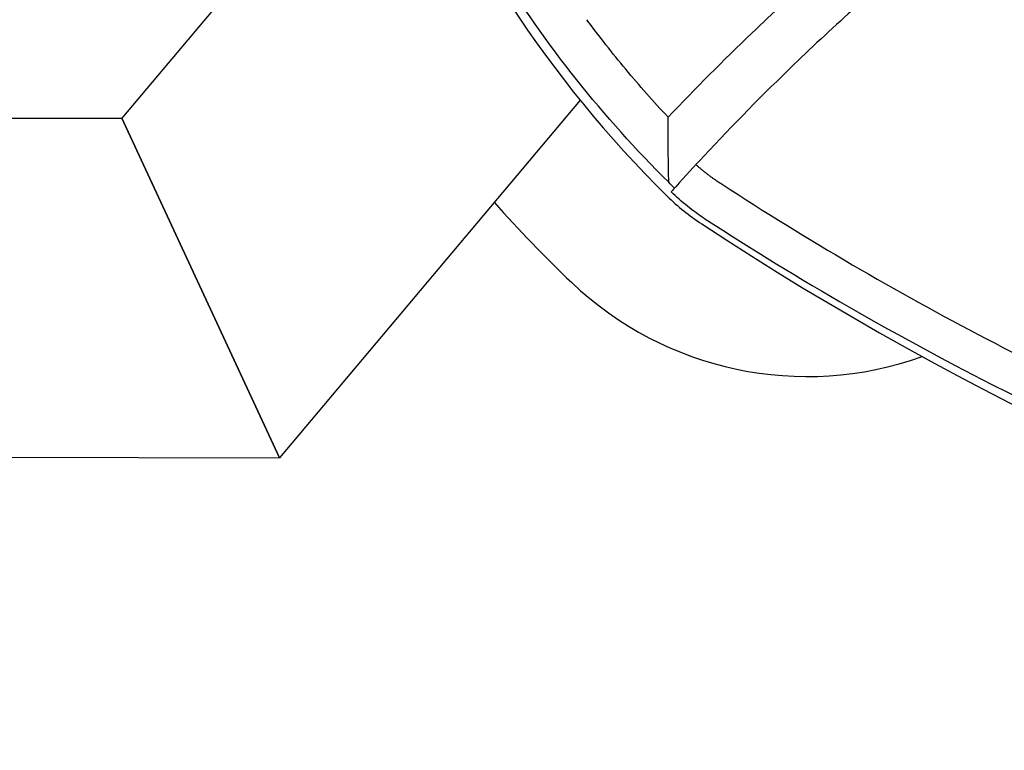
# Model space of a CAD drawing. Units: millimetres. Extents: x 1533 to 2950, y 63 to 1367.
# Drawn here: x 2097 to 2242, y 1007 to 1115 of the extents above; entities that cross this region are included whole.
import ezdxf

# ---------------------------------------------------------------- set-up
doc = ezdxf.new("R2010")
doc.units = ezdxf.units.MM
doc.layers.add('PV-90C', color=7, linetype='Continuous')

# ---------------------------------------------------------------- blocks, each defined once
blk = doc.blocks.new('*U2')
at = {"layer": 'PV-90C'}
for p, q in [((5842.58, 388.17), (5801.63, 339.51)), ((5869.22, 342.18), (5824.88, 289.48)), ((5620.51, 339.77), (5801.63, 339.51)), ((5801.63, 339.51), (5824.88, 289.48)), ((5824.88, 289.48), (5801.63, 339.51)), ((5620.51, 289.77), (5824.88, 289.48))]:
    blk.add_line(p, q, dxfattribs=at)
for centre, radius, start, end in [((6002.06, 449.82), 170.98, 176.6754, 225.422), ((6001.68, 456), 194.1, 221.6056, 226.4591), ((5905.46, 351.79), 33.35, 225.422, 236.6591), ((6146.22, 717.74), 471.39, 236.6591, 303.3355), ((5902.67, 351.81), 50.37, 226.4591, 289.6659)]:
    blk.add_arc(centre, radius, start, end, dxfattribs=at)
for points, knots in [([(5882.28, 330.08), (5872.63, 339.6), (5864.11, 350.29), (5847.67, 377.07), (5840.79, 393.64), (5832.89, 426.9), (5831.46, 443.13), (5832.37, 459.33)], [-15.726972, -15.726972, -15.726972, -15.726972, -11.564497, -11.564497, -6.162471, -6.162471, -1.273746, -1.273746, -1.273746, -1.273746]), ([(6031.73, 434.44), (6019.99, 430.56), (6008.48, 426.1), (5982.19, 414.34), (5967.63, 406.6), (5939.66, 389.21), (5926.26, 379.55), (5907.07, 363.63), (5900.7, 357.95), (5890.32, 348.03), (5886.2, 343.89), (5882.19, 339.66)], [42.043212, 42.043212, 42.043212, 42.043212, 45.749675, 45.749675, 50.721092, 50.721092, 55.722977, 55.722977, 58.3204, 58.3204, 60.097137, 60.097137, 60.097137, 60.097137]), ([(6020.69, 423.4), (6014.01, 420.87), (6007.42, 418.13), (5986.23, 408.59), (5972.03, 400.99), (5944.74, 383.91), (5931.68, 374.42), (5912.95, 358.78), (5906.74, 353.21), (5896.19, 343.05), (5891.77, 338.55), (5887.46, 333.94)], [43.550516, 43.550516, 43.550516, 43.550516, 45.749675, 45.749675, 50.721092, 50.721092, 55.722977, 55.722977, 58.3204, 58.3204, 60.282856, 60.282856, 60.282856, 60.282856]), ([(5882.19, 339.66), (5880.03, 341.96), (5877.95, 344.32), (5873.96, 349.11), (5872.04, 351.55), (5870.2, 354.04)], [0.026446, 0.026446, 0.026446, 0.026446, 0.984304, 0.984304, 1.924508, 1.924508, 1.924508, 1.924508]), ([(5882.28, 330.08), (5882.25, 331.39), (5882.23, 332.69), (5882.19, 335.8), (5882.18, 337.61), (5882.19, 339.41)], [-1.178292, -1.178292, -1.178292, -1.178292, -0.696043, -0.696043, -0.031546, -0.031546, -0.031546, -0.031546]), ([(5887.46, 333.94), (5886.07, 332.45), (5884.69, 330.94), (5883.25, 329.35), (5883.18, 329.27), (5883.12, 329.2)], [60.2828563, 60.2828563, 60.2828563, 60.2828563, 60.9178235, 60.9178235, 60.9491618, 60.9491618, 60.9491618, 60.9491618]), ([(5886.29, 332.68), (5886.39, 332.58), (5886.5, 332.49), (5886.71, 332.3), (5886.82, 332.21), (5887.04, 332.02), (5887.15, 331.93), (5887.37, 331.75), (5887.47, 331.67), (5887.58, 331.58), (5887.59, 331.57), (5887.72, 331.47), (5887.84, 331.38), (5888.07, 331.2), (5888.19, 331.12), (5888.42, 330.94), (5888.54, 330.85), (5888.78, 330.68), (5888.9, 330.6), (5889.19, 330.41), (5889.35, 330.3), (5889.51, 330.19)], [0.0013773, 0.0013773, 0.0013773, 0.0013773, 0.043845, 0.043845, 0.087891, 0.087891, 0.1321253, 0.1321253, 0.1717043, 0.1717043, 0.1765354, 0.1765354, 0.2211088, 0.2211088, 0.2658333, 0.2658333, 0.3106969, 0.3106969, 0.3556877, 0.3556877, 0.4151749, 0.4151749, 0.4151749, 0.4151749]), ([(5889.51, 330.19), (5889.72, 330.05), (5889.93, 329.92), (5902.73, 321.58), (5915.75, 313.97), (5942.51, 300.02), (5956.27, 293.67), (5984.44, 282.29), (5998.84, 277.28), (6028.04, 268.68), (6042.83, 265.09), (6072.51, 259.41), (6087.38, 257.29), (6116.91, 254.53), (6131.55, 253.84), (6146.19, 253.84), (6146.19, 253.84), (6160.84, 253.84), (6175.48, 254.52), (6205.01, 257.29), (6219.88, 259.41), (6249.56, 265.09), (6264.35, 268.67), (6293.55, 277.26), (6307.95, 282.28), (6341.22, 295.71), (6359.8, 304.68), (6386.02, 319.54), (6394.23, 324.53), (6402.47, 329.9), (6402.68, 330.03), (6402.88, 330.17)], [0.415175, 0.415175, 0.415175, 0.415175, 0.49131, 0.49131, 5.072334, 5.072334, 9.651421, 9.651421, 14.236085, 14.236085, 18.788485, 18.788485, 23.26728, 23.26728, 27.628735, 27.628735, 27.628867, 27.628867, 31.990294, 31.990294, 36.468975, 36.468975, 41.021305, 41.021305, 45.605938, 45.605938, 51.843732, 51.843732, 54.766546, 54.766546, 54.842293, 54.842293, 54.842293, 54.842293]), ([(5887.51, 324.74), (5886.67, 325.3), (5885.84, 325.9), (5884.21, 327.2), (5883.41, 327.91), (5882.64, 328.66)], [-0.6914792, -0.6914792, -0.6914792, -0.6914792, -0.3829694, -0.3829694, -0.0567576, -0.0567576, -0.0567576, -0.0567576]), ([(5887.62, 324.68), (5887.59, 324.7), (5887.56, 324.72), (5887.52, 324.74), (5887.52, 324.74), (5887.51, 324.74)], [-2.04015745, -2.04015745, -2.04015745, -2.04015745, -2.02866416, -2.02866416, -2.02716358, -2.02716358, -2.02716358, -2.02716358]), ([(5887.62, 324.68), (5894.56, 320.19), (5901.62, 315.87), (5936.42, 295.85), (5965.7, 282.7), (6028.2, 261.98), (6061.28, 254.77), (6129.84, 247.37), (6164.94, 247.45), (6233.03, 255.15), (6265.66, 262.38), (6328.3, 283.3), (6358.09, 296.83), (6392.44, 316.87), (6398.66, 320.69), (6404.78, 324.65)], [6.392018, 6.392018, 6.392018, 6.392018, 8.928039, 8.928039, 18.677356, 18.677356, 28.862964, 28.862964, 39.383822, 39.383822, 49.440031, 49.440031, 59.379652, 59.379652, 61.615502, 61.615502, 61.615502, 61.615502])]:
    blk.add_open_spline(points, degree=3, knots=knots, dxfattribs=at)
for points in [[(5882.19, 339.41), (5882.19, 339.49), (5882.19, 339.58), (5882.19, 339.66)], [(5883.12, 329.2), (5882.84, 329.49), (5882.56, 329.78), (5882.28, 330.08)], [(5883.12, 329.2), (5882.96, 329.02), (5882.8, 328.84), (5882.64, 328.66)]]:
    blk.add_open_spline(points, degree=3, dxfattribs=at)

msp = doc.modelspace()

# ---------------------------------------------------------------- block references
at = {"layer": 'PV-90C'}
msp.add_blockref('*U2', (-3689.96, 760.6), dxfattribs=at)

doc.saveas('drawing.dxf')
